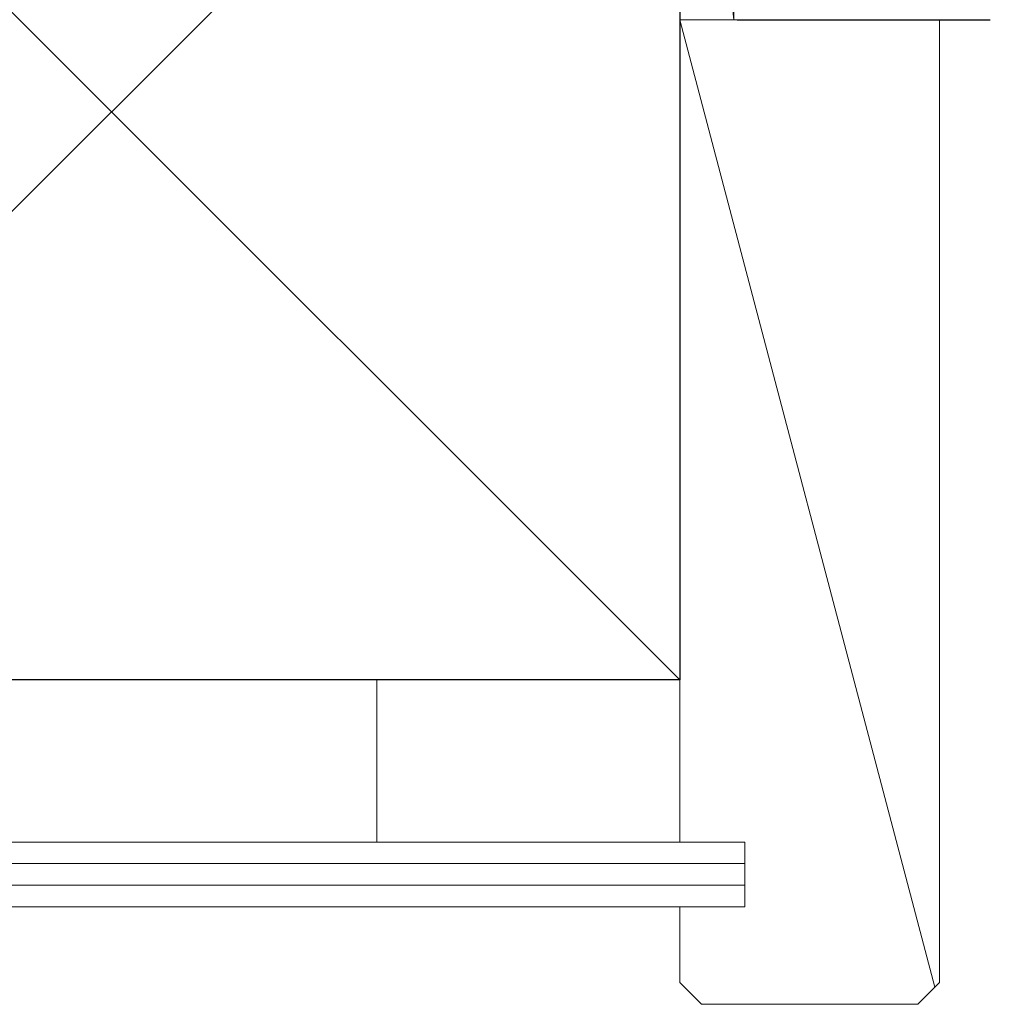
# Model space of a CAD drawing. Extents: x 105 to 1155, y 126 to 1688.
# Drawn here: x 202 to 292, y 1062 to 1153 of the extents above; entities that cross this region are included whole.
import ezdxf

# ---------------------------------------------------------------- set-up
doc = ezdxf.new("R2010")
doc.units = 0
for name, color, linetype, lineweight in [('YKK_11', 7, 'CONTINUOUS', 30), ('YSS_K', 3, 'CONTINUOUS', 13), ('YSS_KE', 3, 'CONTINUOUS', 30)]:
    doc.layers.add(name, color=color, linetype=linetype, lineweight=lineweight)

msp = doc.modelspace()

# ---------------------------------------------------------------- linework, layer by layer
at = {"layer": 'YKK_11', "color": 4, "linetype": 'ByBlock', "lineweight": -2}
msp.add_line((268.146, 1153.033, 0), (291.546, 1153.033, 0), dxfattribs=at)
at = {"layer": 'YSS_K'}
for p, q in [((262.846, 1197.033, 0), (183.846, 1118.033, 0)), ((262.846, 1092.033, 0), (183.846, 1171.033, 0)), ((262.846, 1130.662, 0), (262.846, 1153.033, 0)), ((262.846, 1077.033, 0), (262.846, 1153.033, 0)), ((262.846, 1153.033, 0), (286.846, 1153.033, 0)), ((286.846, 1153.033, 0), (286.846, 1092.033, 0)), ((286.846, 1064.033, 0), (286.846, 1153.033, 0)), ((262.846, 1092.033, 0), (183.846, 1092.033, 0)), ((234.846, 1092.033, 0), (234.846, 1077.033, 0)), ((268.846, 1077.033, 0), (183.846, 1077.033, 0)), ((268.846, 1077.033, 0), (268.846, 1071.033, 0)), ((268.846, 1075.033, 0), (183.846, 1075.033, 0)), ((268.846, 1073.033, 0), (183.846, 1073.033, 0)), ((268.846, 1071.033, 0), (183.846, 1071.033, 0)), ((262.846, 1064.033, 0), (262.846, 1071.033, 0)), ((262.846, 1064.033, 0), (264.846, 1062.033, 0)), ((286.846, 1064.033, 0), (284.846, 1062.033, 0)), ((264.846, 1062.033, 0), (284.846, 1062.033, 0))]:
    msp.add_line(p, q, dxfattribs=at)
at = {"layer": 'YSS_K', "ltscale": 3}
for p, q in [((262.846, 1197.033, 0), (267.846, 1153.033, 0)), ((262.846, 1197.033, 0), (262.846, 1153.033, 0)), ((267.846, 1153.033, 0), (267.846, 1197.033, 0)), ((262.846, 1153.033, 0), (286.429, 1063.615, 0)), ((262.846, 1153.033, 0), (267.846, 1153.033, 0))]:
    msp.add_line(p, q, dxfattribs=at)
at = {"layer": 'YSS_KE'}
for p, q in [((262.846, 1197.033, 0), (262.846, 1092.033, 0)), ((262.846, 1092.033, 0), (183.846, 1092.033, 0))]:
    msp.add_line(p, q, dxfattribs=at)

doc.saveas('drawing.dxf')
